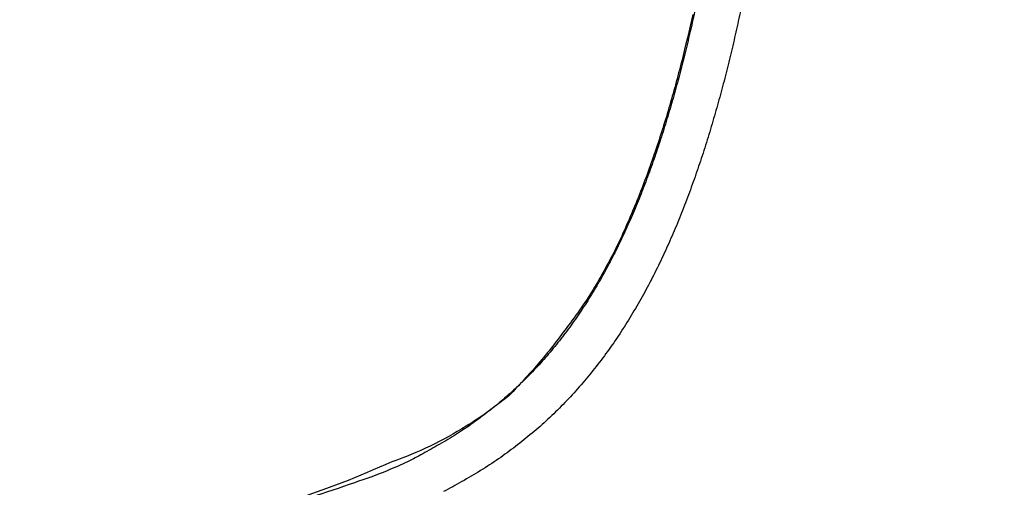
# Model space of a CAD drawing. Units: millimetres. Extents: x -1188 to 0, y 0 to 840.
# Drawn here: x -903 to -891, y 271 to 277 of the extents above; entities that cross this region are included whole.
import ezdxf

# ---------------------------------------------------------------- set-up
doc = ezdxf.new("R2010")
doc.units = ezdxf.units.MM
doc.header["$LTSCALE"] = 4
doc.layers.get('0').update_dxf_attribs({"lineweight": 25})

msp = doc.modelspace()

# ---------------------------------------------------------------- linework, layer by layer
at = {"linetype": 'Continuous'}
for points in [[(-993.98973, 261.832647, 0.000000001), (-993.02881, 261.832647)], [(-934.50316, 270.150337, 0), (-934.70116, 270.150337, 0.000000017), (-934.89916, 270.150337, 0.000000036), (-935.09719, 270.150347, 0.000000053), (-935.29516, 270.150347, 0.00000007), (-935.49306, 270.150347, 0.000000089), (-935.69116, 270.150347, 0.000000112), (-935.88955, 270.150357, 0.000000123), (-936.08715, 270.150357, 0.000000126), (-936.28357, 270.150357, 0.000000165), (-936.48315, 270.150357, 0.000000234), (-936.68739, 270.150357, 0.000000178), (-936.87914, 270.150367, 0.000000031), (-937.0525, 270.150367, 0.000000309), (-937.27514, 270.150367, 0.000000609), (-937.61805, 270.150367, 0.000000303), (-938.06713, 270.150367, 0.000000156)], [(-911.52426, 266.666237, -0.000000002), (-912.17032, 266.664217)], [(-1000.71615, 261.832647, -0.000000006), (-999.75523, 261.832647, -0.000000005), (-998.79431, 261.832647)], [(-938.78323, 261.832647, 0.000000002), (-938.50187, 261.832647)], [(-990.14606, 261.832647), (-989.18514, 261.832647), (-988.22423, 261.832647), (-987.26331, 261.832647), (-986.30238, 261.832657, 0.00000001), (-985.34147, 261.832657), (-984.38059, 261.832657, 0.000000012), (-983.41964, 261.832657, 0.000000014), (-982.4586, 261.832657, 0.000000015), (-981.49781, 261.832657, 0.000000016), (-980.53739, 261.832657, 0.000000018), (-979.57598, 261.832657, 0.00000002), (-978.61312, 261.832657, 0.00000002), (-977.65415, 261.832657, 0.00000002), (-976.70091, 261.832657, 0.000000024), (-975.73232, 261.832667, 0.000000033), (-974.74109, 261.832667, 0.000000025), (-973.81049, 261.832667), (-972.96916, 261.832667, 0.000000041), (-971.88865, 261.832667, 0.00000008), (-970.22443, 261.832677, 0.00000004), (-968.04499, 261.832677, 0.000000021)], [(-943.5664, 261.832647, 0.000000003), (-943.28504, 261.832647, 0.000000003), (-943.00368, 261.832647)], [(-1006.48165, 261.832637, -0.000000013), (-1005.52073, 261.832647, -0.000000012), (-1004.55981, 261.832647)], [(-899.24899, 266.704587), (-899.89506, 266.702567), (-900.54113, 266.700547), (-901.18719, 266.698527, -0.000000009), (-901.83326, 266.696507), (-902.47933, 266.694487), (-903.12539, 266.692477)], [(-949.19366, 261.832647, 0.000000004), (-948.9123, 261.832647)], [(-957.07183, 261.832657, 0.000000005), (-956.79047, 261.832657)], [(-958.47865, 261.832657, 0.000000005), (-958.19728, 261.832657)], [(-961.29228, 261.832667, 0.000000005), (-961.01092, 261.832667)], [(-1024.73905, 261.832617, -0.000000043), (-1023.77813, 261.832617, -0.000000044), (-1022.81722, 261.832617, -0.000000043), (-1021.85631, 261.832617, -0.00000004), (-1020.89539, 261.832627, -0.000000037), (-1019.93448, 261.832627, -0.000000035), (-1018.97356, 261.832627, -0.000000033), (-1018.01264, 261.832627, -0.000000031), (-1017.05173, 261.832627, -0.00000003), (-1016.09081, 261.832627, -0.000000028), (-1015.1299, 261.832637, -0.000000026), (-1014.16898, 261.832637, -0.000000024), (-1013.20806, 261.832637, -0.000000023), (-1012.24715, 261.832637, -0.000000021), (-1011.28623, 261.832637, -0.00000002), (-1010.32532, 261.832637, -0.000000018), (-1009.3644, 261.832637)], [(-927.02981, 266.617787, 0.000000015), (-927.6759, 266.615767, 0.000000016), (-928.32205, 266.613757, 0.000000017), (-928.96803, 266.611737)], [(-934.70221, 266.593817, 0.000000042), (-935.42868, 266.591547, 0.00000008), (-936.54761, 266.588047, 0.00000004), (-938.01294, 266.583467, 0.000000021)], [(-929.61376, 266.609717, 0.00000002), (-930.26016, 266.607697, 0.000000022), (-930.90753, 266.605677, 0.000000022), (-931.55229, 266.603657, 0.000000021), (-932.19319, 266.601657, 0.000000026), (-932.84442, 266.599617, 0.000000034), (-933.51086, 266.597537)], [(-931.37565, 270.170747, -0.000000014), (-931.82169, 270.170747, -0.000000021), (-932.26757, 270.170747, -0.000000027), (-932.71391, 270.170747, -0.000000036), (-933.16092, 270.170747, -0.00000004), (-933.60612, 270.170747, -0.000000042), (-934.04866, 270.170747, -0.000000056), (-934.49832, 270.170747, -0.000000081), (-934.9585, 270.170747, -0.000000062), (-935.39053, 270.170747)], [(-906.83976, 270.170867, 0.000000736), (-907.28603, 270.170827, -0.000005527), (-907.73225, 270.170787, -0.000003027), (-908.17846, 270.170757, -0.000002096), (-908.62466, 270.170727, -0.0000025), (-909.07084, 270.170707, -0.000002531), (-909.517, 270.170687, -0.000002199), (-909.96315, 270.170677, -0.000001986), (-910.40929, 270.170667, -0.00000184), (-910.85541, 270.170657, -0.000001689), (-911.30152, 270.170647, -0.000001496), (-911.74762, 270.170647, -0.000001329), (-912.19371, 270.170647, -0.000001148), (-912.63979, 270.170647, -0.000000985), (-913.08587, 270.170647, -0.0000008), (-913.53194, 270.170657, -0.000000637), (-913.97801, 270.170657, -0.000000456), (-914.42408, 270.170667, -0.000000289), (-914.87015, 270.170677, -0.000000093), (-915.31621, 270.170677, 0.000000053), (-915.76228, 270.170687, 0.000000186), (-916.20835, 270.170697, 0.000000234), (-916.65442, 270.170697, 0.000000209), (-917.1005, 270.170707, 0.000000197), (-917.54658, 270.170707, 0.000000195), (-917.99265, 270.170717, 0.00000019), (-918.43873, 270.170717, 0.000000181), (-918.88482, 270.170717, 0.000000175), (-919.3309, 270.170727, 0.000000168), (-919.77699, 270.170727, 0.000000162), (-920.22307, 270.170727, 0.000000154), (-920.66916, 270.170737, 0.000000148), (-921.11525, 270.170737, 0.000000141), (-921.56135, 270.170737, 0.000000135), (-922.00744, 270.170737, 0.000000127), (-922.45353, 270.170737, 0.000000121), (-922.89963, 270.170737, 0.000000114), (-923.34573, 270.170747, 0.000000108), (-923.79182, 270.170747, 0.0000001), (-924.23792, 270.170747, 0.000000094), (-924.68402, 270.170747, 0.000000087), (-925.13012, 270.170747, 0.000000081), (-925.57622, 270.170747, 0.000000073), (-926.02233, 270.170747, 0.000000067), (-926.46843, 270.170747, 0.00000006), (-926.91453, 270.170747, 0.000000054), (-927.36064, 270.170747, 0.000000046), (-927.80674, 270.170747, 0.00000004), (-928.25285, 270.170747, 0.000000033), (-928.69895, 270.170747, 0.000000027), (-929.14506, 270.170747)], [(-905.82235, 261.832667, 0.000000067), (-905.54287, 261.832657, 0.000000145), (-905.26465, 261.832657, 0.000000215), (-904.98739, 261.832647, 0.000000294), (-904.71097, 261.832647, 0.000000368), (-904.43565, 261.832647, 0.000000457), (-904.16148, 261.832647, 0.000000522), (-903.88661, 261.832647, 0.000000569), (-903.60918, 261.832647, 0.000000896), (-903.3298, 261.832647, 0.000001598), (-903.04948, 261.832647, 0.000001799), (-902.76987, 261.832657, 0.000001578), (-902.4924, 261.832657, 0.000001435), (-902.21662, 261.832667, 0.000001294), (-901.94195, 261.832677, 0.000001161), (-901.66815, 261.832687, 0.000001004), (-901.39514, 261.832697, 0.000000866), (-901.12265, 261.832707, 0.00000071), (-900.85046, 261.832727, 0.000000571), (-900.57834, 261.832737, 0.000000414), (-900.30608, 261.832747, 0.000000275), (-900.03347, 261.832767, 0.000000119), (-899.76027, 261.832777, -0.000000018), (-899.48631, 261.832797, -0.000000171), (-899.21131, 261.832807, -0.000000306), (-898.9351, 261.832817, -0.000000456), (-898.65742, 261.832837, -0.000000587), (-898.37808, 261.832847, -0.000000733), (-898.0968, 261.832857, -0.000000858), (-897.81342, 261.832867, -0.000000997), (-897.52761, 261.832877, -0.000001119), (-897.23923, 261.832887, -0.000001259), (-896.94793, 261.832897, -0.000001364), (-896.65352, 261.832897, -0.000001469), (-896.35558, 261.832907, -0.000001603), (-896.0542, 261.832907, -0.000001814), (-895.75074, 261.832907, -0.00000174), (-895.45332, 261.832897, -0.00000149), (-895.16906, 261.832897, -0.000001394), (-894.8906, 261.832887, -0.000001166), (-894.60997, 261.832887, -0.000000986), (-894.32787, 261.832877, -0.000000935), (-894.04632, 261.832867, -0.000000867), (-893.76514, 261.832857, -0.000000742), (-893.48383, 261.832847, -0.00000064), (-893.20242, 261.832837, -0.000000539), (-892.92104, 261.832827, -0.000000447), (-892.63969, 261.832807, -0.000000339), (-892.35833, 261.832797, -0.000000244), (-892.07697, 261.832787, -0.000000138), (-891.7956, 261.832777, -0.000000044), (-891.51424, 261.832757, 0.000000063), (-891.23288, 261.832747, 0.000000157), (-890.95152, 261.832737, 0.000000263), (-890.67015, 261.832727, 0.000000358), (-890.38879, 261.832707, 0.000000465), (-890.10745, 261.832697, 0.000000558), (-889.82606, 261.832687, 0.000000662), (-889.5446, 261.832677, 0.00000076), (-889.26334, 261.832667, 0.000000878), (-888.98237, 261.832667, 0.000000958), (-888.70061, 261.832657, 0.000001008), (-888.4177, 261.832647, 0.000001169), (-888.13789, 261.832647, 0.000001552), (-887.86265, 261.832647, 0.000001319), (-887.57516, 261.832647, 0.00000018), (-887.26083, 261.832637, -0.000000702), (-886.93939, 261.832637, -0.000001723), (-886.63208, 261.832637, -0.000002106), (-886.33611, 261.832627, -0.000001433), (-886.04571, 261.832617, -0.000001001), (-885.76035, 261.832607, -0.000000819), (-885.48093, 261.832597, -0.000000584), (-885.20672, 261.832587, -0.000000209), (-884.93704, 261.832577, 0.000000137), (-884.67029, 261.832567, 0.000000533), (-884.40582, 261.832557, 0.000000848), (-884.14637, 261.832547, 0.000001197), (-883.89265, 261.832537, 0.000001698), (-883.63047, 261.832537, 0.000002119), (-883.347, 261.832537, 0.000001876), (-883.05435, 261.832537, 0.000001628), (-882.76613, 261.832537, 0.000001594), (-882.48212, 261.832537, 0.000001488), (-882.19992, 261.832547, 0.000001383), (-881.91924, 261.832547, 0.000001286), (-881.64027, 261.832557, 0.000001198), (-881.36244, 261.832567, 0.000001084), (-881.08523, 261.832577, 0.000000978), (-880.80853, 261.832587, 0.000000859), (-880.53207, 261.832597, 0.000000761), (-880.25434, 261.832607, 0.000000647), (-879.9745, 261.832627, 0.000000526), (-879.69668, 261.832637, 0.0000004), (-879.42503, 261.832647, 0.00000025), (-879.15778, 261.832667)], [(-919.65067, 261.832647, 0.000000106), (-919.36978, 261.832647, 0.000000164), (-919.08903, 261.832647, 0.000000197), (-918.80823, 261.832647, 0.0000002), (-918.52739, 261.832647, 0.000000175), (-918.24657, 261.832647, 0.000000159), (-917.96575, 261.832647, 0.000000149), (-917.68493, 261.832647, 0.000000138), (-917.40411, 261.832647, 0.000000123), (-917.12329, 261.832657, 0.000000111), (-916.84247, 261.832657, 0.000000098), (-916.56165, 261.832657, 0.000000086), (-916.28084, 261.832657, 0.000000073), (-916.00002, 261.832657, 0.000000061), (-915.7192, 261.832667, 0.000000047), (-915.43838, 261.832667, 0.000000036), (-915.15756, 261.832667, 0.000000022), (-914.87674, 261.832667)], [(-936.27908, 269.687517, -0.000000395), (-936.08113, 269.687557, -0.000000316), (-935.88317, 269.687607, -0.000000245), (-935.68522, 269.687647, -0.000000166), (-935.48726, 269.687697, -0.000000096), (-935.2893, 269.687747, -0.000000016), (-935.09133, 269.687787, 0.000000054), (-934.89337, 269.687837, 0.000000134), (-934.6954, 269.687877, 0.000000204), (-934.49742, 269.687927, 0.000000283), (-934.29945, 269.687967, 0.000000354), (-934.10147, 269.688017, 0.000000433), (-933.9035, 269.688067, 0.000000503)], [(-892.63447, 362.040907, 0.000000305), (-892.63447, 361.753957, 0.000000191), (-892.63446, 361.467007, 0.000000089), (-892.63445, 361.180057, -0.000000027), (-892.63445, 360.893107, -0.000000129), (-892.63444, 360.606157, -0.000000243), (-892.63444, 360.319207, -0.000000346)], [(-920.21327, 261.832647, -0.000000025), (-919.93189, 261.832647)], [(-914.03428, 261.832677, -0.000000029), (-913.75346, 261.832677, -0.00000004), (-913.47264, 261.832677, -0.000000054), (-913.19182, 261.832677, -0.000000066), (-912.911, 261.832687, -0.000000079), (-912.63018, 261.832687, -0.000000091), (-912.34936, 261.832687, -0.000000104), (-912.06854, 261.832687, -0.000000116), (-911.78772, 261.832687, -0.00000013), (-911.5069, 261.832687, -0.000000142), (-911.22608, 261.832697, -0.000000155), (-910.94527, 261.832697, -0.000000167), (-910.66444, 261.832697, -0.000000181), (-910.38361, 261.832697, -0.000000192), (-910.10281, 261.832697, -0.000000204), (-909.82203, 261.832697, -0.000000218), (-909.54117, 261.832697, -0.000000239), (-909.26016, 261.832697, -0.000000241), (-908.97953, 261.832697, -0.000000226), (-908.69894, 261.832697, -0.00000028), (-908.41366, 261.832687, -0.0000004), (-908.11973, 261.832687, -0.000000421), (-907.82337, 261.832687, -0.000000406), (-907.53115, 261.832687, -0.000000375), (-907.24228, 261.832677, -0.000000284), (-906.95499, 261.832677, -0.000000211), (-906.66924, 261.832677, -0.000000144), (-906.38536, 261.832667, -0.00000008), (-906.10313, 261.832667)], [(-935.78112, 270.170747, -0.000000109), (-936.28273, 270.170747, -0.000000217), (-937.05534, 270.170747, -0.000000108), (-938.06713, 270.170747, -0.000000056)], [(-999.82784, 266.519857, -0.000005603), (-1000.58444, 266.520757, -0.000003783), (-1001.34104, 266.521667, -0.000001727), (-1002.09764, 266.522587, 0.000000081), (-1002.85424, 266.523497, 0.000002103), (-1003.61084, 266.524397, 0.000003956), (-1004.36744, 266.525287, 0.000006113)], [(-874.35154, 261.832737, -0.000001073), (-874.06975, 261.832727, -0.000000706), (-873.78811, 261.832707, -0.000000368), (-873.50702, 261.832697, 0.000000036), (-873.2264, 261.832687, 0.000000445), (-872.9443, 261.832677, 0.000000948), (-872.66012, 261.832667, 0.000001181)], [(-913.71079, 269.693767, 0.000001018), (-913.51279, 269.693877, 0.000000026), (-913.31479, 269.693977, -0.000000854), (-913.1168, 269.694077, -0.000001847)], [(-918.46522, 270.150207, 0.000000037), (-918.66322, 270.150217, 0.000000102), (-918.86122, 270.150227, 0.000000151), (-919.05922, 270.150237, 0.000000199), (-919.25722, 270.150247, 0.000000271), (-919.45522, 270.150257, 0.000000383), (-919.65322, 270.150267, 0.000000478), (-919.85122, 270.150267, 0.000000581), (-920.04922, 270.150277, 0.000000608), (-920.24722, 270.150287, 0.000000567), (-920.44522, 270.150297, 0.000000547), (-920.64322, 270.150297, 0.000000541), (-920.84122, 270.150307, 0.000000531), (-921.03922, 270.150307, 0.000000516), (-921.23722, 270.150317, 0.000000504), (-921.43522, 270.150317, 0.000000491), (-921.63321, 270.150327, 0.00000048), (-921.83121, 270.150327, 0.000000467), (-922.02921, 270.150337, 0.000000455), (-922.22721, 270.150337, 0.000000442), (-922.42521, 270.150337, 0.00000043), (-922.62321, 270.150347, 0.000000417), (-922.82121, 270.150347, 0.000000406), (-923.01921, 270.150347, 0.000000393), (-923.21721, 270.150347, 0.000000381), (-923.41521, 270.150347, 0.000000368), (-923.61321, 270.150347, 0.000000356), (-923.81121, 270.150347, 0.000000343), (-924.00921, 270.150347, 0.000000332), (-924.20721, 270.150357, 0.000000319), (-924.40521, 270.150357, 0.000000307), (-924.60321, 270.150357, 0.000000294), (-924.80121, 270.150347, 0.000000282), (-924.99921, 270.150347, 0.000000269), (-925.1972, 270.150347, 0.000000257), (-925.3952, 270.150347, 0.000000244), (-925.5932, 270.150347, 0.000000233), (-925.7912, 270.150347, 0.00000022), (-925.9892, 270.150347, 0.000000208), (-926.1872, 270.150347, 0.000000195), (-926.3852, 270.150337, 0.000000183), (-926.5832, 270.150337, 0.00000017), (-926.7812, 270.150337, 0.000000159), (-926.9792, 270.150337, 0.000000146), (-927.1772, 270.150337, 0.000000134), (-927.3752, 270.150327, 0.00000012), (-927.5732, 270.150327, 0.000000109), (-927.7712, 270.150327, 0.000000098), (-927.9692, 270.150317, 0.000000084), (-928.16719, 270.150317, 0.000000062), (-928.36519, 270.150317, 0.000000062), (-928.56319, 270.150317, 0.000000084), (-928.76119, 270.150307, -0.000000049), (-928.95919, 270.150307, -0.000000372), (-929.15719, 270.150307, -0.000000499), (-929.35519, 270.150307, -0.000000464), (-929.55319, 270.150297, -0.000000441), (-929.75119, 270.150297, -0.000000427), (-929.94919, 270.150297, -0.000000411), (-930.14719, 270.150297, -0.000000392), (-930.34519, 270.150297, -0.000000374), (-930.54319, 270.150297, -0.000000356), (-930.74119, 270.150297, -0.000000339), (-930.93918, 270.150297, -0.00000032), (-931.13718, 270.150297, -0.000000303), (-931.33518, 270.150297, -0.000000285), (-931.53318, 270.150297, -0.000000268), (-931.73118, 270.150307, -0.000000249), (-931.92918, 270.150307, -0.000000232), (-932.12718, 270.150307, -0.000000213), (-932.32518, 270.150307, -0.000000197), (-932.52318, 270.150307, -0.000000178), (-932.72118, 270.150307, -0.000000161), (-932.91917, 270.150317, -0.000000142), (-933.11717, 270.150317, -0.000000125), (-933.31517, 270.150317, -0.000000106), (-933.51317, 270.150317, -0.00000009), (-933.71117, 270.150327, -0.000000071), (-933.90917, 270.150327, -0.000000054), (-934.10717, 270.150327, -0.000000035), (-934.30517, 270.150337)], [(-907.17937, 270.150157, -0.000003067), (-907.37736, 270.150147, -0.000002237), (-907.57535, 270.150137, -0.000002428), (-907.77335, 270.150127, -0.000002344), (-907.97134, 270.150127, -0.000001964), (-908.16934, 270.150127, -0.000001692), (-908.36733, 270.150117, -0.000001456), (-908.56533, 270.150117, -0.000001231), (-908.76332, 270.150117, -0.00000096), (-908.96132, 270.150127, -0.000000722), (-909.15931, 270.150127, -0.000000459), (-909.35731, 270.150127, -0.000000226), (-909.5553, 270.150127, 0.000000035), (-909.7533, 270.150127, 0.000000275), (-909.95129, 270.150127, 0.000000553), (-910.14929, 270.150137, 0.000000769), (-910.34729, 270.150137, 0.000000978), (-910.54528, 270.150127, 0.000001286), (-910.74328, 270.150127, 0.000001772), (-910.94127, 270.150127, 0.000001677), (-911.13927, 270.150117, 0.000000975), (-911.33727, 270.150117, 0.000000485), (-911.53526, 270.150107, 0.000000082), (-911.73326, 270.150107, -0.000000094), (-911.93126, 270.150097, -0.000000088), (-912.12926, 270.150097, -0.000000128), (-912.32725, 270.150087, -0.000000225), (-912.52525, 270.150087, -0.0000003), (-912.72325, 270.150087, -0.000000371), (-912.92125, 270.150077, -0.000000437), (-913.11924, 270.150077, -0.000000514), (-913.31724, 270.150067, -0.000000582), (-913.51524, 270.150067, -0.000000658), (-913.71324, 270.150067, -0.000000726), (-913.91124, 270.150067, -0.000000802), (-914.10924, 270.150067, -0.00000087), (-914.30723, 270.150067, -0.000000948), (-914.50523, 270.150067, -0.000001013), (-914.70323, 270.150067, -0.000001081), (-914.90123, 270.150067, -0.00000116), (-915.09923, 270.150067, -0.000001269)], [(-899.44334, 264.565537, 0.000001576), (-899.61947, 264.565157, 0.000001644), (-899.79552, 264.564777, 0.000001581), (-899.97151, 264.564397, 0.000001368), (-900.14748, 264.564017, 0.00000121), (-900.32346, 264.563637, 0.000001068), (-900.49946, 264.563257, 0.000000934), (-900.67553, 264.562877, 0.000000774), (-900.85172, 264.562487, 0.000000633), (-901.02795, 264.562107, 0.000000474), (-901.20415, 264.561717, 0.000000376), (-901.3803, 264.561337, 0.000000312), (-901.55641, 264.560947, 0.000000248), (-901.73251, 264.560567, 0.000000169), (-901.90863, 264.560177, 0.000000103), (-902.08471, 264.559797, 0.000000036), (-902.26071, 264.559417, -0.000000041), (-902.43691, 264.559027, -0.000000148), (-902.6134, 264.558637, -0.000000175), (-902.78911, 264.558257, -0.000000135), (-902.96284, 264.557877, -0.000000646), (-903.13422, 264.557507, -0.000001872), (-903.30319, 264.557137, -0.000002347)], [(-909.09318, 264.544787, 0.00000153), (-909.25306, 264.544437, 0.000001196), (-909.4149, 264.544077, 0.000001254), (-909.57689, 264.543717, 0.00000124), (-909.73924, 264.543357, 0.000001102), (-909.90254, 264.542997, 0.000001001), (-910.06679, 264.542627, 0.000000928), (-910.23198, 264.542267, 0.000000856), (-910.39815, 264.541887, 0.000000767), (-910.56546, 264.541517, 0.00000069), (-910.73392, 264.541137, 0.000000609), (-910.90367, 264.540757, 0.000000537), (-911.07473, 264.540377, 0.000000459), (-911.24724, 264.539987, 0.000000389), (-911.42121, 264.539597, 0.000000314), (-911.5968, 264.539207, 0.000000249), (-911.77402, 264.538807, 0.000000177), (-911.95302, 264.538407, 0.000000115), (-912.13383, 264.537997, 0.000000047), (-912.31662, 264.537587)], [(-903.63997, 264.556417, -0.000001856), (-903.80914, 264.556047, -0.000001727), (-903.97848, 264.555687, -0.000001595), (-904.14804, 264.555327, -0.000001415), (-904.31796, 264.554967, -0.000001262), (-904.48825, 264.554607, -0.000001101), (-904.65893, 264.554237, -0.000000956), (-904.83002, 264.553877, -0.000000793), (-905.00158, 264.553517, -0.000000649), (-905.17362, 264.553157, -0.000000489), (-905.34618, 264.552787, -0.000000349), (-905.51929, 264.552427, -0.000000192), (-905.69299, 264.552057, -0.000000054), (-905.86731, 264.551697, 0.0000001), (-906.04228, 264.551327, 0.000000235), (-906.21793, 264.550957, 0.000000386), (-906.39432, 264.550587, 0.000000517), (-906.57144, 264.550207, 0.000000664), (-906.74936, 264.549827, 0.000000792), (-906.9281, 264.549457, 0.000000938), (-907.10773, 264.549067, 0.00000106), (-907.2882, 264.548687, 0.000001193), (-907.46956, 264.548297, 0.000001322), (-907.65201, 264.547907, 0.000001478), (-907.83569, 264.547517, 0.000001566), (-908.01985, 264.547117, 0.000001639), (-908.20429, 264.546727, 0.000001841), (-908.392, 264.546317, 0.000002116), (-908.58405, 264.545897, 0.000001975), (-908.76877, 264.545497, 0.000001845), (-908.93531, 264.545127, 0.000001967)], [(-916.86903, 264.527527, 0.00000006), (-917.05411, 264.527117, 0.000000108), (-917.24992, 264.526697, 0.000000161), (-917.45837, 264.526247, 0.000000183), (-917.68202, 264.525757, 0.000000184), (-917.92397, 264.525227, 0.000000248), (-918.18097, 264.524667, 0.000000395), (-918.45494, 264.524077, 0.00000024), (-918.76834, 264.523387, -0.000000171), (-919.14384, 264.522567, 0.000000796), (-919.56386, 264.521657, 0.000002788)], [(-915.52465, 264.530447, -0.000000677), (-915.65613, 264.530157, -0.000000568), (-915.79038, 264.529867, -0.000000471), (-915.92798, 264.529567, -0.000000371), (-916.06977, 264.529257, -0.000000285), (-916.21636, 264.528947, -0.0000002), (-916.36874, 264.528607, -0.000000127), (-916.52756, 264.528267, -0.000000054), (-916.69404, 264.527907)], [(-915.29723, 270.150077, -0.000001189), (-915.49523, 270.150077, -0.0000009), (-915.69323, 270.150087, -0.000000752), (-915.89123, 270.150097, -0.000000707), (-916.08923, 270.150097, -0.000000658), (-916.28723, 270.150107, -0.000000593), (-916.48523, 270.150117, -0.000000537), (-916.68323, 270.150127, -0.000000477), (-916.88123, 270.150127, -0.000000423), (-917.07923, 270.150137, -0.000000362), (-917.27723, 270.150147, -0.000000308), (-917.47522, 270.150157, -0.000000247), (-917.67322, 270.150167, -0.000000193), (-917.87122, 270.150177, -0.000000132), (-918.06922, 270.150187, -0.000000078), (-918.26722, 270.150197)], [(-912.50136, 264.537177, -0.000000078), (-912.68821, 264.536757, -0.000000132), (-912.87736, 264.536327, -0.00000019), (-913.06907, 264.535897, -0.000000245), (-913.26261, 264.535467, -0.000000317), (-913.45794, 264.535027, -0.000000348), (-913.65793, 264.534577, -0.000000335), (-913.86231, 264.534117, -0.000000455), (-914.05199, 264.533697, -0.000000933), (-914.20926, 264.533347, -0.000001597)], [(-868.06355, 261.832457, -0.000001739), (-867.82485, 261.832427, -0.000001558), (-867.59241, 261.832407, -0.000001322), (-867.36547, 261.832377, -0.000001109), (-867.14296, 261.832347, -0.000000851), (-866.9242, 261.832317, -0.000000617), (-866.7083, 261.832297, -0.000000343), (-866.49459, 261.832267, -0.000000094), (-866.28229, 261.832237, 0.000000187), (-866.07072, 261.832207, 0.000000439), (-865.8592, 261.832187, 0.00000072), (-865.64701, 261.832157, 0.000000966), (-865.4335, 261.832127, 0.000001237), (-865.2179, 261.832107, 0.000001467)], [(-964.44063, 264.406817, -0.000001038), (-964.96659, 264.405457, -0.000001585), (-965.64208, 264.403707, -0.000001575), (-966.68249, 264.401007, -0.000000699), (-968.04499, 264.397487, -0.000000432)], [(-931.14152, 264.495727, -0.000000452), (-931.31762, 264.495387, -0.000000263), (-931.49373, 264.495047, -0.000000095), (-931.66983, 264.494707, 0.000000094), (-931.84593, 264.494367, 0.000000262), (-932.02203, 264.494027, 0.000000451), (-932.19814, 264.493687, 0.000000619)], [(-878.89258, 261.832677, -0.000000201), (-878.62818, 261.832697, -0.000000412), (-878.36364, 261.832707, -0.000000596), (-878.09793, 261.832717, -0.000000795), (-877.82986, 261.832727, -0.000000967), (-877.55821, 261.832737, -0.000001156), (-877.28161, 261.832747, -0.000001283), (-876.99996, 261.832757, -0.00000141), (-876.71208, 261.832757, -0.000001566), (-876.41354, 261.832767, -0.000001739)], [(-906.38737, 270.150227, -0.000000169), (-906.58538, 270.150197, -0.000003286), (-906.78338, 270.150177, -0.000005197)], [(-938.01294, 266.583467), (-938.61366, 266.582627, 0.000008955), (-939.21438, 266.581767, 0.000009236), (-939.8151, 266.580877, 0.000008962), (-940.41582, 266.579977, 0.000008064), (-941.01654, 266.579057, 0.000007399), (-941.61726, 266.578117, 0.0000068), (-942.21798, 266.577157, 0.000006234), (-942.8187, 266.576187, 0.000005559), (-943.41942, 266.575207, 0.000004968), (-944.02014, 266.574207, 0.000004312), (-944.62086, 266.573207, 0.000003728), (-945.22158, 266.572197, 0.000003067), (-945.8223, 266.571177, 0.000002481), (-946.42302, 266.570157, 0.000001821), (-947.02374, 266.569127, 0.000001236), (-947.62446, 266.568097, 0.000000577), (-948.22518, 266.567067)], [(-948.8259, 266.566037, -0.000000674), (-949.42662, 266.565007, -0.000001254), (-950.02733, 266.563987, -0.000001895), (-950.62805, 266.562967, -0.000002505), (-951.22877, 266.561957, -0.000003239), (-951.82949, 266.560957, -0.000003667)], [(-924.35446, 264.510377, 0.00000011), (-924.45532, 264.510117, -0.000000563)], [(-928.55797, 269.689677, -0.000000246), (-928.36001, 269.689757, -0.00000101)], [(-919.2546, 269.692187, -0.000000344), (-919.05664, 269.692207, 0.00000044), (-918.85869, 269.692237, 0.000000886), (-918.66073, 269.692257, 0.000001108)], [(-909.55445, 269.694887, -0.000002116), (-909.35658, 269.694857, 0.000000501), (-909.15871, 269.694837, 0.000003402)], [(-871.47491, 261.832647, 0.000001001), (-871.10009, 261.832637, -0.000002004)], [(-894.47737, 276.797587, -0.003093724), (-894.53554, 276.529727, -0.003333384), (-894.59725, 276.263737, -0.003558822), (-894.66255, 275.999737, -0.003819523), (-894.7318, 275.738007, -0.004056597), (-894.80501, 275.478657, -0.004318201), (-894.88256, 275.221967, -0.004587174), (-894.96449, 274.968057, -0.004919638), (-895.05121, 274.717357, -0.005314761), (-895.14284, 274.470217, -0.005868542), (-895.2399, 274.227337, -0.006362684), (-895.34242, 273.989027, -0.006889985), (-895.45089, 273.755967, -0.00743728), (-895.56539, 273.528427, -0.008101151), (-895.68648, 273.307127, -0.008680699), (-895.81415, 273.092177, -0.009257068), (-895.94893, 272.884207, -0.009742526), (-896.09064, 272.683287, -0.010203184), (-896.23969, 272.490057, -0.010640257), (-896.39584, 272.304627, -0.011118386), (-896.5595, 272.127687, -0.011561693), (-896.73087, 271.958817, -0.011943291), (-896.91049, 271.798307, -0.011603535), (-897.09647, 271.646227, -0.010718883), (-897.28841, 271.503087, -0.011542826), (-897.49113, 271.366957, -0.01332216), (-897.70654, 271.237607, -0.010121218), (-897.91314, 271.121177, -0.004100735), (-898.1037, 271.020107, -0.013091836), (-898.3604, 270.908057, -0.020486411), (-898.76999, 270.758087, -0.009706468), (-899.31504, 270.575277, -0.005147467)], [(-893.92914, 276.683187, -0.003045769), (-893.98912, 276.408087, -0.003291861), (-894.05282, 276.134327, -0.003518431), (-894.12033, 275.862017, -0.00377951), (-894.19203, 275.591377, -0.004010794), (-894.26798, 275.322487, -0.004265853), (-894.34859, 275.055577, -0.00451848), (-894.43393, 274.790717, -0.004825947), (-894.52449, 274.528207, -0.0052208), (-894.6205, 274.268377, -0.005808465), (-894.72261, 274.011847, -0.006317478), (-894.83096, 273.758967, -0.006867134), (-894.94617, 273.510407, -0.007422293), (-895.06844, 273.266477, -0.008099496), (-895.19852, 273.027867, -0.008703401), (-895.33647, 272.794927, -0.009370853), (-895.48297, 272.568517, -0.009896164), (-895.63781, 272.348957, -0.010396), (-895.80145, 272.137187, -0.010893418), (-895.97363, 271.933577, -0.011490104), (-896.15484, 271.739117, -0.011983551), (-896.34509, 271.553697, -0.01240324), (-896.54472, 271.377917, -0.012043666), (-896.75144, 271.211927, -0.011061385), (-896.96452, 271.056387, -0.011841809), (-897.18887, 270.909387, -0.013635087), (-897.42627, 270.770927, -0.01046066), (-897.65339, 270.647087, -0.004402622)], [(-894.53047, 276.628207, -0.00663162), (-894.66849, 276.041567, -0.007863828), (-894.82777, 275.456537, -0.009763378), (-895.01315, 274.875287, -0.01105454), (-895.22502, 274.303337, -0.012362033), (-895.46848, 273.747387, -0.017097849), (-895.75967, 273.210977, -0.02566419), (-896.10947, 272.702627, -0.022426673), (-896.47017, 272.245187, -0.011051536), (-896.82839, 271.853347, -0.036063105), (-897.37148, 271.465657, -0.05763442), (-898.29975, 271.020307, -0.027800186), (-899.5718, 270.527977, -0.014551158)]]:
    msp.add_lwpolyline(points, format="xyb", dxfattribs=at)

doc.saveas('drawing.dxf')
